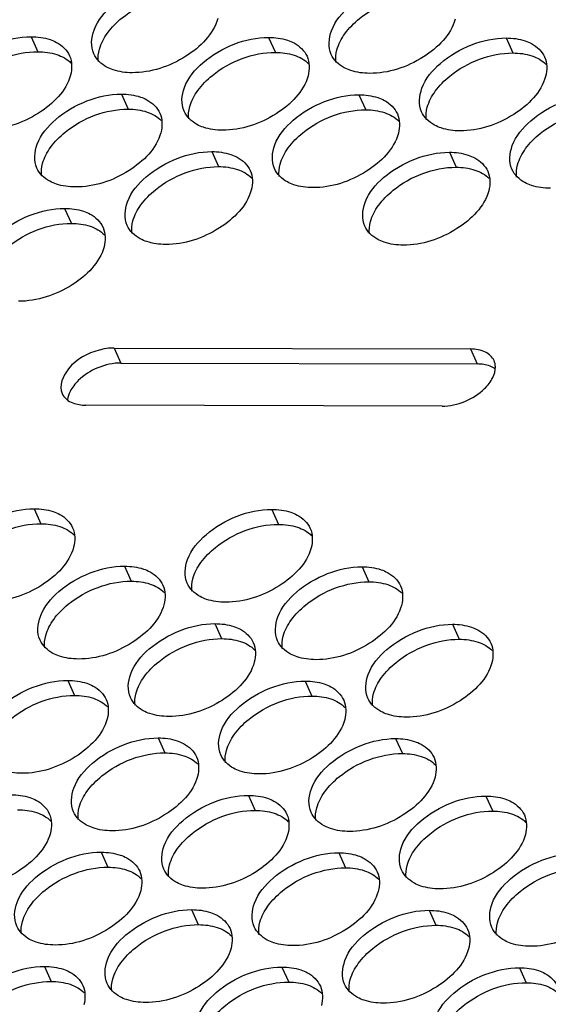
# Model space of a CAD drawing. Units: millimetres. Extents: x 0 to 420, y 0 to 297.
# Drawn here: x 157 to 159, y 26 to 31 of the extents above; entities that cross this region are included whole.
import ezdxf

# ---------------------------------------------------------------- set-up
doc = ezdxf.new("R2010")
doc.units = ezdxf.units.MM
doc.header["$LTSCALE"] = 23.1
doc.layers.add('P_745322_407_BOTTOM_BL167', color=7, linetype='CONTINUOUS')

# ---------------------------------------------------------------- blocks, each defined once
blk = doc.blocks.new('P_745322_407_BOTTOM_BL167', base_point=(148.5484, 37.1989))
at = {"layer": 'P_745322_407_BOTTOM_BL167', "color": 9, "linetype": 'CONTINUOUS'}
for p, q in [((156.877, 31.0564), (156.9093, 30.984)), ((158.0234, 31.0532), (158.0558, 30.9808)), ((159.1699, 31.0501), (159.2022, 30.9777)), ((157.3131, 30.7789), (157.3454, 30.7065)), ((158.4595, 30.7758), (158.4919, 30.7034)), ((157.7491, 30.5014), (157.7815, 30.429)), ((158.8956, 30.4983), (158.928, 30.4259)), ((157.0388, 30.2271), (157.0712, 30.1547)), ((157.2777, 29.553), (157.3101, 29.4806)), ((158.9974, 29.5483), (159.0298, 29.4759)), ((156.892, 28.7771), (156.9244, 28.7047)), ((158.0385, 28.7739), (158.0709, 28.7015)), ((157.3281, 28.4996), (157.3605, 28.4272)), ((158.4746, 28.4965), (158.5069, 28.424)), ((157.7642, 28.2221), (157.7966, 28.1497)), ((158.9107, 28.219), (158.943, 28.1466)), ((157.0539, 27.9478), (157.0862, 27.8754)), ((158.2003, 27.9447), (158.2327, 27.8723)), ((157.49, 27.6703), (157.5223, 27.5979)), ((158.6364, 27.6672), (158.6688, 27.5948)), ((157.926, 27.3929), (157.9584, 27.3205)), ((159.0725, 27.3897), (159.1049, 27.3173)), ((157.2157, 27.1185), (157.248, 27.0461)), ((158.3621, 27.1154), (158.3945, 27.043)), ((157.6518, 26.8411), (157.6841, 26.7687)), ((158.7982, 26.8379), (158.8306, 26.7655)), ((156.9414, 26.5667), (156.9738, 26.4943)), ((158.0879, 26.5636), (158.1202, 26.4912)), ((159.2343, 26.5604), (159.2667, 26.488))]:
    blk.add_line(p, q, dxfattribs=at)
at = {"layer": 'P_745322_407_BOTTOM_BL167', "color": 3, "linetype": 'CONTINUOUS'}
for p, q in [((157.2777, 29.553), (158.9974, 29.5483)), ((158.8603, 29.2724), (157.1406, 29.2771))]:
    blk.add_line(p, q, dxfattribs=at)
at = {"layer": 'P_745322_407_BOTTOM_BL167', "color": 7, "linetype": 'CONTINUOUS'}
blk.add_line((157.3101, 29.4806), (159.0298, 29.4759), dxfattribs=at)
at = {"layer": 'P_745322_407_BOTTOM_BL167', "color": 3, "linetype": 'CONTINUOUS'}
for points, knots in [([(157.1792, 30.974), (157.1636, 31.0088), (157.1727, 31.1071), (157.2715, 31.2209), (157.4152, 31.3058), (157.5307, 31.3309), (157.5873, 31.3307)], [0, 0, 0, 0, 0.187958, 0.433376, 0.720813, 1, 1, 1, 1]), ([(158.3256, 30.9709), (158.3101, 31.0057), (158.3191, 31.1039), (158.4179, 31.2178), (158.5616, 31.3026), (158.6771, 31.3277), (158.7338, 31.3276)], [0, 0, 0, 0, 0.187958, 0.433376, 0.720813, 1, 1, 1, 1]), ([(157.7775, 31.1447), (157.7567, 31.0679), (157.6228, 30.9368), (157.4549, 30.8821), (157.3645, 30.8824)], [0, 0, 0, 0, 0.468238, 1, 1, 1, 1]), ([(158.924, 31.1415), (158.9031, 31.0647), (158.7692, 30.9336), (158.6013, 30.879), (158.5109, 30.8792)], [0, 0, 0, 0, 0.468238, 1, 1, 1, 1]), ([(156.4688, 30.6997), (156.4533, 30.7345), (156.4623, 30.8327), (156.5611, 30.9466), (156.7048, 31.0314), (156.8203, 31.0565), (156.877, 31.0564)], [0, 0, 0, 0, 0.187958, 0.433376, 0.720813, 1, 1, 1, 1]), ([(157.6153, 30.6965), (157.5997, 30.7314), (157.6087, 30.8296), (157.7076, 30.9434), (157.8513, 31.0283), (157.9668, 31.0534), (158.0234, 31.0532)], [0, 0, 0, 0, 0.187958, 0.433376, 0.720813, 1, 1, 1, 1]), ([(158.7617, 30.6934), (158.7461, 30.7282), (158.7552, 30.8264), (158.854, 30.9403), (158.9977, 31.0251), (159.1132, 31.0502), (159.1699, 31.0501)], [0, 0, 0, 0, 0.187958, 0.433376, 0.720813, 1, 1, 1, 1]), ([(156.9683, 31.0426), (156.9791, 31.039), (157.0172, 31.0232), (157.0501, 30.992), (157.0623, 30.9647)], [0, 0, 0, 0, 0.27715, 1, 1, 1, 1]), ([(158.1147, 31.0394), (158.1256, 31.0358), (158.1637, 31.0201), (158.1965, 30.9889), (158.2087, 30.9616)], [0, 0, 0, 0, 0.27715, 1, 1, 1, 1]), ([(159.2612, 31.0363), (159.272, 31.0327), (159.3101, 31.0169), (159.343, 30.9857), (159.3552, 30.9584)], [0, 0, 0, 0, 0.27715, 1, 1, 1, 1]), ([(157.2732, 30.8962), (157.2623, 30.8998), (157.2242, 30.9155), (157.1914, 30.9467), (157.1792, 30.974)], [0, 0, 0, 0, 0.27715, 1, 1, 1, 1]), ([(158.4196, 30.893), (158.4088, 30.8966), (158.3707, 30.9124), (158.3378, 30.9436), (158.3256, 30.9709)], [0, 0, 0, 0, 0.27715, 1, 1, 1, 1]), ([(157.0672, 30.8704), (157.0463, 30.7935), (156.9124, 30.6624), (156.7445, 30.6078), (156.6541, 30.608)], [0, 0, 0, 0, 0.468238, 1, 1, 1, 1]), ([(158.2136, 30.8672), (158.1927, 30.7904), (158.0589, 30.6593), (157.891, 30.6046), (157.8006, 30.6049)], [0, 0, 0, 0, 0.468238, 1, 1, 1, 1]), ([(159.36, 30.8641), (159.3392, 30.7872), (159.2053, 30.6561), (159.0374, 30.6015), (158.947, 30.6017)], [0, 0, 0, 0, 0.468238, 1, 1, 1, 1]), ([(156.9049, 30.4222), (156.8893, 30.457), (156.8984, 30.5553), (156.9972, 30.6691), (157.1409, 30.754), (157.2564, 30.7791), (157.3131, 30.7789)], [0, 0, 0, 0, 0.187958, 0.433376, 0.720813, 1, 1, 1, 1]), ([(157.4044, 30.7651), (157.4152, 30.7615), (157.4533, 30.7457), (157.4862, 30.7145), (157.4984, 30.6873)], [0, 0, 0, 0, 0.27715, 1, 1, 1, 1]), ([(158.0513, 30.4191), (158.0358, 30.4539), (158.0448, 30.5521), (158.1437, 30.666), (158.2873, 30.7508), (158.4028, 30.7759), (158.4595, 30.7758)], [0, 0, 0, 0, 0.187958, 0.433376, 0.720813, 1, 1, 1, 1]), ([(158.5508, 30.762), (158.5617, 30.7583), (158.5998, 30.7426), (158.6326, 30.7114), (158.6448, 30.6841)], [0, 0, 0, 0, 0.27715, 1, 1, 1, 1]), ([(159.1978, 30.4159), (159.1822, 30.4508), (159.1913, 30.549), (159.2901, 30.6628), (159.4338, 30.7477), (159.5493, 30.7728), (159.6059, 30.7726)], [0, 0, 0, 0, 0.187958, 0.433376, 0.720813, 1, 1, 1, 1]), ([(157.7093, 30.6187), (157.6984, 30.6223), (157.6603, 30.6381), (157.6274, 30.6693), (157.6153, 30.6965)], [0, 0, 0, 0, 0.27715, 1, 1, 1, 1]), ([(158.8557, 30.6155), (158.8448, 30.6192), (158.8067, 30.6349), (158.7739, 30.6661), (158.7617, 30.6934)], [0, 0, 0, 0, 0.27715, 1, 1, 1, 1]), ([(157.5032, 30.5929), (157.4824, 30.5161), (157.3485, 30.385), (157.1806, 30.3303), (157.0902, 30.3306)], [0, 0, 0, 0, 0.468238, 1, 1, 1, 1]), ([(158.6497, 30.5897), (158.6288, 30.5129), (158.495, 30.3818), (158.3271, 30.3272), (158.2367, 30.3274)], [0, 0, 0, 0, 0.468238, 1, 1, 1, 1]), ([(157.341, 30.1447), (157.3254, 30.1796), (157.3345, 30.2778), (157.4333, 30.3916), (157.577, 30.4765), (157.6925, 30.5016), (157.7491, 30.5014)], [0, 0, 0, 0, 0.187958, 0.433376, 0.720813, 1, 1, 1, 1]), ([(157.8405, 30.4876), (157.8513, 30.484), (157.8894, 30.4683), (157.9223, 30.4371), (157.9345, 30.4098)], [0, 0, 0, 0, 0.27715, 1, 1, 1, 1]), ([(158.4874, 30.1416), (158.4719, 30.1764), (158.4809, 30.2746), (158.5798, 30.3885), (158.7234, 30.4733), (158.8389, 30.4984), (158.8956, 30.4983)], [0, 0, 0, 0, 0.187958, 0.433376, 0.720813, 1, 1, 1, 1]), ([(158.9869, 30.4845), (158.9978, 30.4809), (159.0359, 30.4651), (159.0687, 30.4339), (159.0809, 30.4066)], [0, 0, 0, 0, 0.27715, 1, 1, 1, 1]), ([(156.9989, 30.3444), (156.988, 30.348), (156.9499, 30.3638), (156.9171, 30.3949), (156.9049, 30.4222)], [0, 0, 0, 0, 0.27715, 1, 1, 1, 1]), ([(158.1454, 30.3412), (158.1345, 30.3448), (158.0964, 30.3606), (158.0635, 30.3918), (158.0513, 30.4191)], [0, 0, 0, 0, 0.27715, 1, 1, 1, 1]), ([(159.2918, 30.3381), (159.2809, 30.3417), (159.2428, 30.3575), (159.21, 30.3886), (159.1978, 30.4159)], [0, 0, 0, 0, 0.27715, 1, 1, 1, 1]), ([(157.9393, 30.3154), (157.9185, 30.2386), (157.7846, 30.1075), (157.6167, 30.0529), (157.5263, 30.0531)], [0, 0, 0, 0, 0.468238, 1, 1, 1, 1]), ([(159.0858, 30.3123), (159.0649, 30.2354), (158.931, 30.1043), (158.7632, 30.0497), (158.6727, 30.05)], [0, 0, 0, 0, 0.468238, 1, 1, 1, 1]), ([(156.6306, 29.8704), (156.6151, 29.9053), (156.6241, 30.0035), (156.723, 30.1173), (156.8666, 30.2022), (156.9821, 30.2273), (157.0388, 30.2271)], [0, 0, 0, 0, 0.187958, 0.433376, 0.720813, 1, 1, 1, 1]), ([(157.1301, 30.2133), (157.141, 30.2097), (157.1791, 30.1939), (157.2119, 30.1627), (157.2241, 30.1355)], [0, 0, 0, 0, 0.27715, 1, 1, 1, 1]), ([(157.435, 30.0669), (157.4241, 30.0705), (157.386, 30.0863), (157.3532, 30.1175), (157.341, 30.1447)], [0, 0, 0, 0, 0.27715, 1, 1, 1, 1]), ([(158.5814, 30.0637), (158.5706, 30.0674), (158.5325, 30.0831), (158.4996, 30.1143), (158.4874, 30.1416)], [0, 0, 0, 0, 0.27715, 1, 1, 1, 1]), ([(157.229, 30.0411), (157.2081, 29.9643), (157.0742, 29.8332), (156.9064, 29.7785), (156.8159, 29.7788)], [0, 0, 0, 0, 0.468238, 1, 1, 1, 1]), ([(157.205, 29.5427), (157.1495, 29.5274), (157.0584, 29.4831), (157.0099, 29.3708), (157.0266, 29.3334)], [0, 0, 0, 0, 0.584484, 1, 1, 1, 1]), ([(158.8603, 29.2724), (158.9343, 29.2722), (159.0348, 29.3141), (159.0954, 29.3902), (159.1052, 29.4099)], [0, 0, 0, 0, 0.770882, 1, 1, 1, 1]), ([(156.4839, 28.4204), (156.4683, 28.4552), (156.4774, 28.5534), (156.5762, 28.6673), (156.7199, 28.7521), (156.8354, 28.7772), (156.892, 28.7771)], [0, 0, 0, 0, 0.187958, 0.433376, 0.720813, 1, 1, 1, 1]), ([(157.6303, 28.4172), (157.6148, 28.4521), (157.6238, 28.5503), (157.7227, 28.6641), (157.8663, 28.749), (157.9818, 28.7741), (158.0385, 28.7739)], [0, 0, 0, 0, 0.187958, 0.433376, 0.720813, 1, 1, 1, 1]), ([(156.9834, 28.7633), (156.9942, 28.7597), (157.0323, 28.7439), (157.0652, 28.7127), (157.0774, 28.6854)], [0, 0, 0, 0, 0.27715, 1, 1, 1, 1]), ([(158.1298, 28.7601), (158.1407, 28.7565), (158.1788, 28.7407), (158.2116, 28.7096), (158.2238, 28.6823)], [0, 0, 0, 0, 0.27715, 1, 1, 1, 1]), ([(157.0822, 28.5911), (157.0614, 28.5142), (156.9275, 28.3831), (156.7596, 28.3285), (156.6692, 28.3287)], [0, 0, 0, 0, 0.468238, 1, 1, 1, 1]), ([(158.2287, 28.5879), (158.2078, 28.5111), (158.074, 28.38), (157.9061, 28.3253), (157.8156, 28.3256)], [0, 0, 0, 0, 0.468238, 1, 1, 1, 1]), ([(156.92, 28.1429), (156.9044, 28.1777), (156.9135, 28.276), (157.0123, 28.3898), (157.156, 28.4747), (157.2715, 28.4998), (157.3281, 28.4996)], [0, 0, 0, 0, 0.187958, 0.433376, 0.720813, 1, 1, 1, 1]), ([(157.4194, 28.4858), (157.4303, 28.4822), (157.4684, 28.4664), (157.5013, 28.4352), (157.5135, 28.408)], [0, 0, 0, 0, 0.27715, 1, 1, 1, 1]), ([(158.0664, 28.1398), (158.0509, 28.1746), (158.0599, 28.2728), (158.1588, 28.3867), (158.3024, 28.4715), (158.4179, 28.4966), (158.4746, 28.4965)], [0, 0, 0, 0, 0.187958, 0.433376, 0.720813, 1, 1, 1, 1]), ([(158.5659, 28.4827), (158.5768, 28.479), (158.6148, 28.4633), (158.6477, 28.4321), (158.6599, 28.4048)], [0, 0, 0, 0, 0.27715, 1, 1, 1, 1]), ([(157.7243, 28.3394), (157.7135, 28.343), (157.6754, 28.3588), (157.6425, 28.39), (157.6303, 28.4172)], [0, 0, 0, 0, 0.27715, 1, 1, 1, 1]), ([(157.5183, 28.3136), (157.4975, 28.2367), (157.3636, 28.1057), (157.1957, 28.051), (157.1053, 28.0513)], [0, 0, 0, 0, 0.468238, 1, 1, 1, 1]), ([(158.6648, 28.3104), (158.6439, 28.2336), (158.51, 28.1025), (158.3422, 28.0479), (158.2517, 28.0481)], [0, 0, 0, 0, 0.468238, 1, 1, 1, 1]), ([(157.3561, 27.8654), (157.3405, 27.9003), (157.3496, 27.9985), (157.4484, 28.1123), (157.5921, 28.1972), (157.7076, 28.2223), (157.7642, 28.2221)], [0, 0, 0, 0, 0.187958, 0.433376, 0.720813, 1, 1, 1, 1]), ([(157.8555, 28.2083), (157.8664, 28.2047), (157.9045, 28.1889), (157.9374, 28.1578), (157.9495, 28.1305)], [0, 0, 0, 0, 0.27715, 1, 1, 1, 1]), ([(158.5025, 27.8623), (158.487, 27.8971), (158.496, 27.9953), (158.5948, 28.1092), (158.7385, 28.194), (158.854, 28.2191), (158.9107, 28.219)], [0, 0, 0, 0, 0.187958, 0.433376, 0.720813, 1, 1, 1, 1]), ([(159.002, 28.2052), (159.0128, 28.2016), (159.0509, 28.1858), (159.0838, 28.1546), (159.096, 28.1273)], [0, 0, 0, 0, 0.27715, 1, 1, 1, 1]), ([(157.014, 28.0651), (157.0031, 28.0687), (156.965, 28.0844), (156.9322, 28.1156), (156.92, 28.1429)], [0, 0, 0, 0, 0.27715, 1, 1, 1, 1]), ([(158.1604, 28.0619), (158.1496, 28.0655), (158.1115, 28.0813), (158.0786, 28.1125), (158.0664, 28.1398)], [0, 0, 0, 0, 0.27715, 1, 1, 1, 1]), ([(157.9544, 28.0361), (157.9335, 27.9593), (157.7997, 27.8282), (157.6318, 27.7735), (157.5414, 27.7738)], [0, 0, 0, 0, 0.468238, 1, 1, 1, 1]), ([(159.1009, 28.033), (159.08, 27.9561), (158.9461, 27.825), (158.7782, 27.7704), (158.6878, 27.7706)], [0, 0, 0, 0, 0.468238, 1, 1, 1, 1]), ([(156.6457, 27.5911), (156.6301, 27.6259), (156.6392, 27.7242), (156.738, 27.838), (156.8817, 27.9229), (156.9972, 27.948), (157.0539, 27.9478)], [0, 0, 0, 0, 0.187958, 0.433376, 0.720813, 1, 1, 1, 1]), ([(157.1452, 27.934), (157.156, 27.9304), (157.1941, 27.9146), (157.227, 27.8834), (157.2392, 27.8562)], [0, 0, 0, 0, 0.27715, 1, 1, 1, 1]), ([(157.7922, 27.588), (157.7766, 27.6228), (157.7856, 27.721), (157.8845, 27.8349), (158.0282, 27.9197), (158.1437, 27.9448), (158.2003, 27.9447)], [0, 0, 0, 0, 0.187958, 0.433376, 0.720813, 1, 1, 1, 1]), ([(158.2916, 27.9309), (158.3025, 27.9272), (158.3406, 27.9115), (158.3734, 27.8803), (158.3856, 27.853)], [0, 0, 0, 0, 0.27715, 1, 1, 1, 1]), ([(157.4501, 27.7876), (157.4392, 27.7912), (157.4011, 27.807), (157.3682, 27.8382), (157.3561, 27.8654)], [0, 0, 0, 0, 0.27715, 1, 1, 1, 1]), ([(158.5965, 27.7844), (158.5857, 27.7881), (158.5476, 27.8038), (158.5147, 27.835), (158.5025, 27.8623)], [0, 0, 0, 0, 0.27715, 1, 1, 1, 1]), ([(157.244, 27.7618), (157.2232, 27.685), (157.0893, 27.5539), (156.9214, 27.4992), (156.831, 27.4995)], [0, 0, 0, 0, 0.468238, 1, 1, 1, 1]), ([(158.3905, 27.7586), (158.3696, 27.6818), (158.2358, 27.5507), (158.0679, 27.4961), (157.9775, 27.4963)], [0, 0, 0, 0, 0.468238, 1, 1, 1, 1]), ([(157.0818, 27.3136), (157.0662, 27.3485), (157.0753, 27.4467), (157.1741, 27.5605), (157.3178, 27.6454), (157.4333, 27.6705), (157.49, 27.6703)], [0, 0, 0, 0, 0.187958, 0.433376, 0.720813, 1, 1, 1, 1]), ([(157.5813, 27.6565), (157.5921, 27.6529), (157.6302, 27.6372), (157.6631, 27.606), (157.6753, 27.5787)], [0, 0, 0, 0, 0.27715, 1, 1, 1, 1]), ([(158.2282, 27.3105), (158.2127, 27.3453), (158.2217, 27.4435), (158.3206, 27.5574), (158.4642, 27.6422), (158.5797, 27.6673), (158.6364, 27.6672)], [0, 0, 0, 0, 0.187958, 0.433376, 0.720813, 1, 1, 1, 1]), ([(158.7277, 27.6534), (158.7386, 27.6498), (158.7767, 27.634), (158.8095, 27.6028), (158.8217, 27.5755)], [0, 0, 0, 0, 0.27715, 1, 1, 1, 1]), ([(157.8862, 27.5101), (157.8753, 27.5137), (157.8372, 27.5295), (157.8043, 27.5607), (157.7922, 27.588)], [0, 0, 0, 0, 0.27715, 1, 1, 1, 1]), ([(157.6801, 27.4843), (157.6593, 27.4075), (157.5254, 27.2764), (157.3575, 27.2217), (157.2671, 27.222)], [0, 0, 0, 0, 0.468238, 1, 1, 1, 1]), ([(158.8266, 27.4812), (158.8057, 27.4043), (158.6719, 27.2732), (158.504, 27.2186), (158.4136, 27.2188)], [0, 0, 0, 0, 0.468238, 1, 1, 1, 1]), ([(157.5179, 27.0362), (157.5023, 27.071), (157.5114, 27.1692), (157.6102, 27.2831), (157.7539, 27.3679), (157.8694, 27.393), (157.926, 27.3929)], [0, 0, 0, 0, 0.187958, 0.433376, 0.720813, 1, 1, 1, 1]), ([(158.6643, 27.033), (158.6488, 27.0679), (158.6578, 27.1661), (158.7567, 27.2799), (158.9003, 27.3648), (159.0158, 27.3899), (159.0725, 27.3897)], [0, 0, 0, 0, 0.187958, 0.433376, 0.720813, 1, 1, 1, 1]), ([(156.8709, 27.3822), (156.8818, 27.3786), (156.9199, 27.3628), (156.9527, 27.3316), (156.9649, 27.3044)], [0, 0, 0, 0, 0.27715, 1, 1, 1, 1]), ([(158.0173, 27.3791), (158.0282, 27.3754), (158.0663, 27.3597), (158.0992, 27.3285), (158.1114, 27.3012)], [0, 0, 0, 0, 0.27715, 1, 1, 1, 1]), ([(159.1638, 27.3759), (159.1747, 27.3723), (159.2128, 27.3565), (159.2456, 27.3253), (159.2578, 27.2981)], [0, 0, 0, 0, 0.27715, 1, 1, 1, 1]), ([(157.1758, 27.2358), (157.1649, 27.2394), (157.1268, 27.2552), (157.094, 27.2864), (157.0818, 27.3136)], [0, 0, 0, 0, 0.27715, 1, 1, 1, 1]), ([(158.3222, 27.2326), (158.3114, 27.2363), (158.2733, 27.252), (158.2404, 27.2832), (158.2282, 27.3105)], [0, 0, 0, 0, 0.27715, 1, 1, 1, 1]), ([(156.9698, 27.21), (156.9489, 27.1332), (156.8151, 27.0021), (156.6472, 26.9474), (156.5568, 26.9477)], [0, 0, 0, 0, 0.468238, 1, 1, 1, 1]), ([(158.1162, 27.2068), (158.0954, 27.13), (157.9615, 26.9989), (157.7936, 26.9443), (157.7032, 26.9445)], [0, 0, 0, 0, 0.468238, 1, 1, 1, 1]), ([(159.2627, 27.2037), (159.2418, 27.1269), (159.1079, 26.9958), (158.9401, 26.9411), (158.8496, 26.9414)], [0, 0, 0, 0, 0.468238, 1, 1, 1, 1]), ([(156.8075, 26.7618), (156.792, 26.7967), (156.801, 26.8949), (156.8999, 27.0087), (157.0435, 27.0936), (157.159, 27.1187), (157.2157, 27.1185)], [0, 0, 0, 0, 0.187958, 0.433376, 0.720813, 1, 1, 1, 1]), ([(157.307, 27.1047), (157.3179, 27.1011), (157.3559, 27.0854), (157.3888, 27.0542), (157.401, 27.0269)], [0, 0, 0, 0, 0.27715, 1, 1, 1, 1]), ([(157.954, 26.7587), (157.9384, 26.7935), (157.9475, 26.8917), (158.0463, 27.0056), (158.19, 27.0904), (158.3055, 27.1155), (158.3621, 27.1154)], [0, 0, 0, 0, 0.187958, 0.433376, 0.720813, 1, 1, 1, 1]), ([(158.4534, 27.1016), (158.4643, 27.098), (158.5024, 27.0822), (158.5353, 27.051), (158.5474, 27.0237)], [0, 0, 0, 0, 0.27715, 1, 1, 1, 1]), ([(159.1004, 26.7556), (159.0849, 26.7904), (159.0939, 26.8886), (159.1927, 27.0025), (159.3364, 27.0873), (159.4519, 27.1124), (159.5086, 27.1122)], [0, 0, 0, 0, 0.187958, 0.433376, 0.720813, 1, 1, 1, 1]), ([(157.6119, 26.9583), (157.601, 26.9619), (157.5629, 26.9777), (157.5301, 27.0089), (157.5179, 27.0362)], [0, 0, 0, 0, 0.27715, 1, 1, 1, 1]), ([(158.7583, 26.9552), (158.7475, 26.9588), (158.7094, 26.9746), (158.6765, 27.0057), (158.6643, 27.033)], [0, 0, 0, 0, 0.27715, 1, 1, 1, 1]), ([(157.4059, 26.9325), (157.385, 26.8557), (157.2511, 26.7246), (157.0833, 26.67), (156.9928, 26.6702)], [0, 0, 0, 0, 0.468238, 1, 1, 1, 1]), ([(158.5523, 26.9294), (158.5315, 26.8525), (158.3976, 26.7214), (158.2297, 26.6668), (158.1393, 26.6671)], [0, 0, 0, 0, 0.468238, 1, 1, 1, 1]), ([(159.6988, 26.9262), (159.6779, 26.8494), (159.544, 26.7183), (159.3761, 26.6637), (159.2857, 26.6639)], [0, 0, 0, 0, 0.468238, 1, 1, 1, 1]), ([(157.2436, 26.4844), (157.2281, 26.5192), (157.2371, 26.6174), (157.3359, 26.7313), (157.4796, 26.8161), (157.5951, 26.8412), (157.6518, 26.8411)], [0, 0, 0, 0, 0.187958, 0.433376, 0.720813, 1, 1, 1, 1]), ([(157.7431, 26.8273), (157.7539, 26.8236), (157.792, 26.8079), (157.8249, 26.7767), (157.8371, 26.7494)], [0, 0, 0, 0, 0.27715, 1, 1, 1, 1]), ([(158.3901, 26.4812), (158.3745, 26.5161), (158.3835, 26.6143), (158.4824, 26.7281), (158.6261, 26.813), (158.7416, 26.8381), (158.7982, 26.8379)], [0, 0, 0, 0, 0.187958, 0.433376, 0.720813, 1, 1, 1, 1]), ([(158.8895, 26.8241), (158.9004, 26.8205), (158.9385, 26.8047), (158.9713, 26.7735), (158.9835, 26.7463)], [0, 0, 0, 0, 0.27715, 1, 1, 1, 1]), ([(156.9015, 26.684), (156.8907, 26.6876), (156.8526, 26.7034), (156.8197, 26.7346), (156.8075, 26.7618)], [0, 0, 0, 0, 0.27715, 1, 1, 1, 1]), ([(158.048, 26.6808), (158.0371, 26.6845), (157.999, 26.7002), (157.9662, 26.7314), (157.954, 26.7587)], [0, 0, 0, 0, 0.27715, 1, 1, 1, 1]), ([(159.1944, 26.6777), (159.1836, 26.6813), (159.1455, 26.6971), (159.1126, 26.7283), (159.1004, 26.7556)], [0, 0, 0, 0, 0.27715, 1, 1, 1, 1]), ([(157.842, 26.655), (157.8211, 26.5782), (157.6872, 26.4471), (157.5193, 26.3925), (157.4289, 26.3927)], [0, 0, 0, 0, 0.468238, 1, 1, 1, 1]), ([(158.9884, 26.6519), (158.9675, 26.5751), (158.8337, 26.444), (158.6658, 26.3893), (158.5754, 26.3896)], [0, 0, 0, 0, 0.468238, 1, 1, 1, 1]), ([(156.5333, 26.21), (156.5177, 26.2449), (156.5267, 26.3431), (156.6256, 26.457), (156.7693, 26.5418), (156.8848, 26.5669), (156.9414, 26.5667)], [0, 0, 0, 0, 0.187958, 0.433376, 0.720813, 1, 1, 1, 1]), ([(157.0327, 26.553), (157.0436, 26.5493), (157.0817, 26.5336), (157.1145, 26.5024), (157.1267, 26.4751)], [0, 0, 0, 0, 0.27715, 1, 1, 1, 1]), ([(157.6797, 26.2069), (157.6641, 26.2417), (157.6732, 26.3399), (157.772, 26.4538), (157.9157, 26.5387), (158.0312, 26.5637), (158.0879, 26.5636)], [0, 0, 0, 0, 0.187958, 0.433376, 0.720813, 1, 1, 1, 1]), ([(158.1792, 26.5498), (158.19, 26.5462), (158.2281, 26.5304), (158.261, 26.4992), (158.2732, 26.4719)], [0, 0, 0, 0, 0.27715, 1, 1, 1, 1]), ([(158.8261, 26.2038), (158.8106, 26.2386), (158.8196, 26.3368), (158.9185, 26.4507), (159.0621, 26.5355), (159.1776, 26.5606), (159.2343, 26.5604)], [0, 0, 0, 0, 0.187958, 0.433376, 0.720813, 1, 1, 1, 1]), ([(159.3256, 26.5467), (159.3365, 26.543), (159.3746, 26.5273), (159.4074, 26.4961), (159.4196, 26.4688)], [0, 0, 0, 0, 0.27715, 1, 1, 1, 1]), ([(157.3376, 26.4065), (157.3268, 26.4101), (157.2887, 26.4259), (157.2558, 26.4571), (157.2436, 26.4844)], [0, 0, 0, 0, 0.27715, 1, 1, 1, 1]), ([(158.4841, 26.4034), (158.4732, 26.407), (158.4351, 26.4228), (158.4022, 26.4539), (158.3901, 26.4812)], [0, 0, 0, 0, 0.27715, 1, 1, 1, 1])]:
    blk.add_open_spline(points, degree=3, knots=knots, dxfattribs=at)
at = {"layer": 'P_745322_407_BOTTOM_BL167', "color": 7, "linetype": 'CONTINUOUS'}
for points in [[(157.2454, 31.0738), (157.2652, 31.1012), (157.3657, 31.2022), (157.5118, 31.2586), (157.6197, 31.2583)], [(158.3918, 31.0707), (158.4116, 31.0981), (158.5122, 31.1991), (158.6582, 31.2554), (158.7661, 31.2552)], [(156.535, 30.7995), (156.5548, 30.8269), (156.6554, 30.9279), (156.8014, 30.9843), (156.9093, 30.984)], [(157.6814, 30.7964), (157.7013, 30.8238), (157.8018, 30.9247), (157.9479, 30.9811), (158.0558, 30.9808)], [(158.8279, 30.7932), (158.8477, 30.8206), (158.9483, 30.9216), (159.0943, 30.978), (159.2022, 30.9777)], [(156.9711, 30.522), (156.9909, 30.5494), (157.0915, 30.6504), (157.2375, 30.7068), (157.3454, 30.7065)], [(158.1175, 30.5189), (158.1374, 30.5463), (158.2379, 30.6473), (158.384, 30.7037), (158.4919, 30.7034)], [(159.264, 30.5157), (159.2838, 30.5432), (159.3844, 30.6441), (159.5304, 30.7005), (159.6383, 30.7002)], [(157.4072, 30.2446), (157.427, 30.272), (157.5276, 30.3729), (157.6736, 30.4293), (157.7815, 30.429)], [(158.5536, 30.2414), (158.5734, 30.2688), (158.674, 30.3698), (158.8201, 30.4262), (158.928, 30.4259)], [(156.6968, 29.9702), (156.7166, 29.9976), (156.8172, 30.0986), (156.9633, 30.155), (157.0712, 30.1547)], [(156.5501, 28.5202), (156.5699, 28.5476), (156.6705, 28.6486), (156.8165, 28.705), (156.9244, 28.7047)], [(157.6965, 28.5171), (157.7163, 28.5445), (157.8169, 28.6454), (157.963, 28.7018), (158.0709, 28.7015)], [(156.9862, 28.2427), (157.006, 28.2701), (157.1066, 28.3711), (157.2526, 28.4275), (157.3605, 28.4272)], [(158.1326, 28.2396), (158.1524, 28.267), (158.253, 28.368), (158.399, 28.4243), (158.5069, 28.424)], [(157.4223, 27.9653), (157.4421, 27.9927), (157.5426, 28.0936), (157.6887, 28.15), (157.7966, 28.1497)], [(158.5687, 27.9621), (158.5885, 27.9895), (158.6891, 28.0905), (158.8351, 28.1469), (158.943, 28.1466)], [(156.7119, 27.6909), (156.7317, 27.7183), (156.8323, 27.8193), (156.9783, 27.8757), (157.0862, 27.8754)], [(157.8583, 27.6878), (157.8782, 27.7152), (157.9787, 27.8162), (158.1248, 27.8725), (158.2327, 27.8723)], [(157.148, 27.4135), (157.1678, 27.4409), (157.2684, 27.5418), (157.4144, 27.5982), (157.5223, 27.5979)], [(158.2944, 27.4103), (158.3142, 27.4377), (158.4148, 27.5387), (158.5609, 27.5951), (158.6688, 27.5948)], [(157.5841, 27.136), (157.6039, 27.1634), (157.7045, 27.2644), (157.8505, 27.3208), (157.9584, 27.3205)], [(158.7305, 27.1328), (158.7503, 27.1603), (158.8509, 27.2612), (158.997, 27.3176), (159.1049, 27.3173)], [(156.8737, 26.8617), (156.8935, 26.8891), (156.9941, 26.99), (157.1401, 27.0464), (157.248, 27.0461)], [(158.0202, 26.8585), (158.04, 26.8859), (158.1405, 26.9869), (158.2866, 27.0433), (158.3945, 27.043)], [(159.1666, 26.8554), (159.1864, 26.8828), (159.287, 26.9837), (159.433, 27.0401), (159.5409, 27.0398)], [(157.3098, 26.5842), (157.3296, 26.6116), (157.4302, 26.7126), (157.5762, 26.769), (157.6841, 26.7687)], [(158.4562, 26.581), (158.4761, 26.6085), (158.5766, 26.7094), (158.7227, 26.7658), (158.8306, 26.7655)], [(156.5994, 26.3099), (156.6193, 26.3373), (156.7198, 26.4382), (156.8659, 26.4946), (156.9738, 26.4943)], [(157.7459, 26.3067), (157.7657, 26.3341), (157.8663, 26.4351), (158.0123, 26.4915), (158.1202, 26.4912)], [(158.8923, 26.3036), (158.9122, 26.331), (159.0127, 26.432), (159.1588, 26.4883), (159.2667, 26.488)]]:
    blk.add_open_spline(points, degree=3, knots=[0, 0, 0, 0, 0.238653, 1, 1, 1, 1], dxfattribs=at)
at = {"layer": 'P_745322_407_BOTTOM_BL167', "color": 3, "linetype": 'CONTINUOUS'}
for points in [[(156.877, 31.0564), (156.9078, 31.0563), (156.9391, 31.0523), (156.9683, 31.0426)], [(158.0234, 31.0532), (158.0542, 31.0531), (158.0855, 31.0492), (158.1147, 31.0394)], [(159.1699, 31.0501), (159.2006, 31.05), (159.232, 31.0461), (159.2612, 31.0363)], [(157.0623, 30.9647), (157.0751, 30.936), (157.0754, 30.9008), (157.0672, 30.8704)], [(158.2087, 30.9616), (158.2216, 30.9328), (158.2219, 30.8976), (158.2136, 30.8672)], [(159.3552, 30.9584), (159.368, 30.9297), (159.3683, 30.8945), (159.36, 30.8641)], [(157.3645, 30.8824), (157.3337, 30.8825), (157.3024, 30.8864), (157.2732, 30.8962)], [(158.5109, 30.8792), (158.4801, 30.8793), (158.4488, 30.8833), (158.4196, 30.893)], [(157.3131, 30.7789), (157.3438, 30.7788), (157.3752, 30.7749), (157.4044, 30.7651)], [(158.4595, 30.7758), (158.4903, 30.7757), (158.5216, 30.7717), (158.5508, 30.762)], [(157.4984, 30.6873), (157.5112, 30.6585), (157.5115, 30.6233), (157.5032, 30.5929)], [(158.6448, 30.6841), (158.6577, 30.6554), (158.6579, 30.6201), (158.6497, 30.5897)], [(157.8006, 30.6049), (157.7698, 30.605), (157.7385, 30.6089), (157.7093, 30.6187)], [(158.947, 30.6017), (158.9162, 30.6018), (158.8849, 30.6058), (158.8557, 30.6155)], [(157.7491, 30.5014), (157.7799, 30.5014), (157.8113, 30.4974), (157.8405, 30.4876)], [(158.8956, 30.4983), (158.9264, 30.4982), (158.9577, 30.4943), (158.9869, 30.4845)], [(157.9345, 30.4098), (157.9473, 30.381), (157.9476, 30.3458), (157.9393, 30.3154)], [(159.0809, 30.4066), (159.0938, 30.3779), (159.094, 30.3427), (159.0858, 30.3123)], [(157.0902, 30.3306), (157.0594, 30.3307), (157.0281, 30.3346), (156.9989, 30.3444)], [(158.2367, 30.3274), (158.2059, 30.3275), (158.1745, 30.3315), (158.1454, 30.3412)], [(159.3831, 30.3243), (159.3523, 30.3244), (159.321, 30.3283), (159.2918, 30.3381)], [(157.0388, 30.2271), (157.0696, 30.227), (157.1009, 30.2231), (157.1301, 30.2133)], [(157.2241, 30.1355), (157.2369, 30.1067), (157.2372, 30.0715), (157.229, 30.0411)], [(157.5263, 30.0531), (157.4955, 30.0532), (157.4642, 30.0571), (157.435, 30.0669)], [(158.6727, 30.05), (158.642, 30.05), (158.6106, 30.054), (158.5814, 30.0637)], [(157.2777, 29.553), (157.2533, 29.5531), (157.2286, 29.5492), (157.205, 29.5427)], [(159.0708, 29.5327), (159.0485, 29.544), (159.0224, 29.5482), (158.9974, 29.5483)], [(159.1114, 29.492), (159.1036, 29.5095), (159.0878, 29.524), (159.0708, 29.5327)], [(159.118, 29.4627), (159.1177, 29.4727), (159.1155, 29.4829), (159.1114, 29.492)], [(159.1052, 29.4099), (159.1133, 29.4261), (159.1186, 29.4446), (159.118, 29.4627)], [(157.0266, 29.3334), (157.036, 29.3124), (157.0569, 29.2961), (157.0783, 29.2878)], [(157.0783, 29.2878), (157.098, 29.2802), (157.1195, 29.2772), (157.1406, 29.2771)], [(156.892, 28.7771), (156.9228, 28.777), (156.9542, 28.773), (156.9834, 28.7633)], [(158.0385, 28.7739), (158.0693, 28.7738), (158.1006, 28.7699), (158.1298, 28.7601)], [(157.0774, 28.6854), (157.0902, 28.6567), (157.0905, 28.6215), (157.0822, 28.5911)], [(158.2238, 28.6823), (158.2367, 28.6535), (158.2369, 28.6183), (158.2287, 28.5879)], [(157.3281, 28.4996), (157.3589, 28.4995), (157.3903, 28.4956), (157.4194, 28.4858)], [(158.4746, 28.4965), (158.5054, 28.4964), (158.5367, 28.4924), (158.5659, 28.4827)], [(157.5135, 28.408), (157.5263, 28.3792), (157.5266, 28.344), (157.5183, 28.3136)], [(158.6599, 28.4048), (158.6727, 28.376), (158.673, 28.3408), (158.6648, 28.3104)], [(157.8156, 28.3256), (157.7849, 28.3257), (157.7535, 28.3296), (157.7243, 28.3394)], [(157.7642, 28.2221), (157.795, 28.222), (157.8263, 28.2181), (157.8555, 28.2083)], [(158.9107, 28.219), (158.9415, 28.2189), (158.9728, 28.215), (159.002, 28.2052)], [(157.9495, 28.1305), (157.9624, 28.1017), (157.9627, 28.0665), (157.9544, 28.0361)], [(159.096, 28.1273), (159.1088, 28.0986), (159.1091, 28.0634), (159.1009, 28.033)], [(157.1053, 28.0513), (157.0745, 28.0513), (157.0432, 28.0553), (157.014, 28.0651)], [(158.2517, 28.0481), (158.221, 28.0482), (158.1896, 28.0521), (158.1604, 28.0619)], [(157.0539, 27.9478), (157.0846, 27.9477), (157.116, 27.9438), (157.1452, 27.934)], [(158.2003, 27.9447), (158.2311, 27.9446), (158.2624, 27.9406), (158.2916, 27.9309)], [(157.2392, 27.8562), (157.252, 27.8274), (157.2523, 27.7922), (157.244, 27.7618)], [(158.3856, 27.853), (158.3985, 27.8243), (158.3987, 27.789), (158.3905, 27.7586)], [(157.5414, 27.7738), (157.5106, 27.7739), (157.4793, 27.7778), (157.4501, 27.7876)], [(158.6878, 27.7706), (158.657, 27.7707), (158.6257, 27.7747), (158.5965, 27.7844)], [(157.49, 27.6703), (157.5207, 27.6702), (157.5521, 27.6663), (157.5813, 27.6565)], [(158.6364, 27.6672), (158.6672, 27.6671), (158.6985, 27.6632), (158.7277, 27.6534)], [(157.6753, 27.5787), (157.6881, 27.5499), (157.6884, 27.5147), (157.6801, 27.4843)], [(158.8217, 27.5755), (158.8346, 27.5468), (158.8348, 27.5116), (158.8266, 27.4812)], [(156.831, 27.4995), (156.8002, 27.4996), (156.7689, 27.5035), (156.7397, 27.5133)], [(157.9775, 27.4963), (157.9467, 27.4964), (157.9154, 27.5004), (157.8862, 27.5101)], [(156.7796, 27.396), (156.8104, 27.3959), (156.8417, 27.392), (156.8709, 27.3822)], [(157.926, 27.3929), (157.9568, 27.3928), (157.9882, 27.3888), (158.0173, 27.3791)], [(159.0725, 27.3897), (159.1033, 27.3896), (159.1346, 27.3857), (159.1638, 27.3759)], [(156.9649, 27.3044), (156.9778, 27.2756), (156.978, 27.2404), (156.9698, 27.21)], [(158.1114, 27.3012), (158.1242, 27.2725), (158.1245, 27.2372), (158.1162, 27.2068)], [(159.2578, 27.2981), (159.2706, 27.2693), (159.2709, 27.2341), (159.2627, 27.2037)], [(157.2671, 27.222), (157.2363, 27.2221), (157.205, 27.226), (157.1758, 27.2358)], [(158.4136, 27.2188), (158.3828, 27.2189), (158.3514, 27.2229), (158.3222, 27.2326)], [(157.2157, 27.1185), (157.2465, 27.1185), (157.2778, 27.1145), (157.307, 27.1047)], [(158.3621, 27.1154), (158.3929, 27.1153), (158.4242, 27.1114), (158.4534, 27.1016)], [(157.401, 27.0269), (157.4138, 26.9981), (157.4141, 26.9629), (157.4059, 26.9325)], [(158.5474, 27.0237), (158.5603, 26.995), (158.5606, 26.9598), (158.5523, 26.9294)], [(157.7032, 26.9445), (157.6724, 26.9446), (157.6411, 26.9486), (157.6119, 26.9583)], [(158.8496, 26.9414), (158.8189, 26.9415), (158.7875, 26.9454), (158.7583, 26.9552)], [(157.6518, 26.8411), (157.6826, 26.841), (157.7139, 26.837), (157.7431, 26.8273)], [(158.7982, 26.8379), (158.829, 26.8378), (158.8603, 26.8339), (158.8895, 26.8241)], [(157.8371, 26.7494), (157.8499, 26.7207), (157.8502, 26.6854), (157.842, 26.655)], [(158.9835, 26.7463), (158.9964, 26.7175), (158.9967, 26.6823), (158.9884, 26.6519)], [(156.9928, 26.6702), (156.9621, 26.6703), (156.9307, 26.6742), (156.9015, 26.684)], [(158.1393, 26.6671), (158.1085, 26.6671), (158.0772, 26.6711), (158.048, 26.6808)], [(159.2857, 26.6639), (159.2549, 26.664), (159.2236, 26.6679), (159.1944, 26.6777)], [(156.9414, 26.5667), (156.9722, 26.5667), (157.0035, 26.5627), (157.0327, 26.553)], [(158.0879, 26.5636), (158.1186, 26.5635), (158.15, 26.5596), (158.1792, 26.5498)], [(159.2343, 26.5604), (159.2651, 26.5604), (159.2964, 26.5564), (159.3256, 26.5467)], [(157.1267, 26.4751), (157.1396, 26.4463), (157.1398, 26.4111), (157.1316, 26.3807)], [(158.2732, 26.4719), (158.286, 26.4432), (158.2863, 26.408), (158.278, 26.3776)], [(157.4289, 26.3927), (157.3981, 26.3928), (157.3668, 26.3968), (157.3376, 26.4065)], [(158.5754, 26.3896), (158.5446, 26.3897), (158.5133, 26.3936), (158.4841, 26.4034)]]:
    blk.add_open_spline(points, degree=3, dxfattribs=at)
at = {"layer": 'P_745322_407_BOTTOM_BL167', "color": 7, "linetype": 'CONTINUOUS'}
for points in [[(157.2067, 30.996), (157.2143, 31.0239), (157.2284, 31.0503), (157.2454, 31.0738)], [(158.3531, 30.9928), (158.3607, 31.0208), (158.3748, 31.0472), (158.3918, 31.0707)], [(156.9093, 30.984), (156.9401, 30.9839), (156.9714, 30.9799), (157.0006, 30.9702)], [(157.0006, 30.9702), (157.026, 30.9617), (157.0507, 30.9482), (157.0694, 30.9291)], [(157.2018, 30.9365), (157.1993, 30.9563), (157.2015, 30.9768), (157.2067, 30.996)], [(158.0558, 30.9808), (158.0866, 30.9807), (158.1179, 30.9768), (158.1471, 30.967)], [(158.1471, 30.967), (158.1724, 30.9586), (158.1971, 30.945), (158.2159, 30.926)], [(158.3483, 30.9334), (158.3458, 30.9531), (158.3479, 30.9736), (158.3531, 30.9928)], [(159.2022, 30.9777), (159.233, 30.9776), (159.2643, 30.9736), (159.2935, 30.9639)], [(159.2935, 30.9639), (159.3189, 30.9554), (159.3436, 30.9419), (159.3623, 30.9228)], [(157.6428, 30.7185), (157.6503, 30.7465), (157.6645, 30.7729), (157.6814, 30.7964)], [(158.7892, 30.7154), (158.7968, 30.7433), (158.8109, 30.7697), (158.8279, 30.7932)], [(157.6379, 30.6591), (157.6354, 30.6788), (157.6375, 30.6993), (157.6428, 30.7185)], [(158.7844, 30.6559), (158.7819, 30.6756), (158.784, 30.6962), (158.7892, 30.7154)], [(157.3454, 30.7065), (157.3762, 30.7064), (157.4075, 30.7025), (157.4367, 30.6927)], [(157.4367, 30.6927), (157.4621, 30.6843), (157.4868, 30.6707), (157.5055, 30.6516)], [(158.4919, 30.7034), (158.5226, 30.7033), (158.554, 30.6993), (158.5832, 30.6896)], [(158.5832, 30.6896), (158.6085, 30.6811), (158.6332, 30.6675), (158.6519, 30.6485)], [(156.9324, 30.4442), (156.94, 30.4722), (156.9541, 30.4985), (156.9711, 30.522)], [(158.0788, 30.441), (158.0864, 30.469), (158.1006, 30.4954), (158.1175, 30.5189)], [(159.2253, 30.4379), (159.2329, 30.4659), (159.247, 30.4923), (159.264, 30.5157)], [(156.9276, 30.3847), (156.9251, 30.4045), (156.9272, 30.425), (156.9324, 30.4442)], [(157.7815, 30.429), (157.8123, 30.4289), (157.8436, 30.425), (157.8728, 30.4152)], [(158.074, 30.3816), (158.0715, 30.4013), (158.0736, 30.4218), (158.0788, 30.441)], [(159.2205, 30.3784), (159.218, 30.3982), (159.2201, 30.4187), (159.2253, 30.4379)], [(157.8728, 30.4152), (157.8981, 30.4068), (157.9229, 30.3932), (157.9416, 30.3742)], [(158.928, 30.4259), (158.9587, 30.4258), (158.9901, 30.4219), (159.0193, 30.4121)], [(159.0193, 30.4121), (159.0446, 30.4036), (159.0693, 30.3901), (159.088, 30.371)], [(157.3685, 30.1667), (157.3761, 30.1947), (157.3902, 30.2211), (157.4072, 30.2446)], [(158.5149, 30.1636), (158.5225, 30.1915), (158.5366, 30.2179), (158.5536, 30.2414)], [(157.0712, 30.1547), (157.1019, 30.1546), (157.1333, 30.1507), (157.1625, 30.1409)], [(157.3636, 30.1073), (157.3612, 30.127), (157.3633, 30.1475), (157.3685, 30.1667)], [(158.5101, 30.1041), (158.5076, 30.1238), (158.5097, 30.1444), (158.5149, 30.1636)], [(157.1625, 30.1409), (157.1878, 30.1325), (157.2125, 30.1189), (157.2312, 30.0998)], [(157.3101, 29.4806), (157.2361, 29.4808), (157.1579, 29.4475), (157.1048, 29.3959)], [(159.0921, 29.4652), (159.0724, 29.4729), (159.0508, 29.4759), (159.0298, 29.4759)], [(159.1177, 29.4513), (159.1099, 29.4571), (159.1011, 29.4617), (159.0921, 29.4652)], [(157.1048, 29.3959), (157.0891, 29.3806), (157.075, 29.3629), (157.0652, 29.3432)], [(157.0652, 29.3432), (157.059, 29.3307), (157.0544, 29.3172), (157.0529, 29.3033)], [(156.9244, 28.7047), (156.9552, 28.7046), (156.9865, 28.7006), (157.0157, 28.6909)], [(157.0157, 28.6909), (157.041, 28.6824), (157.0658, 28.6689), (157.0845, 28.6498)], [(158.0709, 28.7015), (158.1016, 28.7014), (158.133, 28.6975), (158.1622, 28.6877)], [(158.1622, 28.6877), (158.1875, 28.6793), (158.2122, 28.6657), (158.2309, 28.6467)], [(157.6578, 28.4392), (157.6654, 28.4672), (157.6796, 28.4936), (157.6965, 28.5171)], [(157.653, 28.3797), (157.6505, 28.3995), (157.6526, 28.42), (157.6578, 28.4392)], [(157.3605, 28.4272), (157.3913, 28.4271), (157.4226, 28.4232), (157.4518, 28.4134)], [(157.4518, 28.4134), (157.4771, 28.4049), (157.5019, 28.3914), (157.5206, 28.3723)], [(158.5069, 28.424), (158.5377, 28.424), (158.5691, 28.42), (158.5983, 28.4103)], [(158.5983, 28.4103), (158.6236, 28.4018), (158.6483, 28.3882), (158.667, 28.3692)], [(156.9475, 28.1649), (156.9551, 28.1928), (156.9692, 28.2192), (156.9862, 28.2427)], [(158.0939, 28.1617), (158.1015, 28.1897), (158.1156, 28.2161), (158.1326, 28.2396)], [(156.9426, 28.1054), (156.9402, 28.1251), (156.9423, 28.1457), (156.9475, 28.1649)], [(157.7966, 28.1497), (157.8274, 28.1496), (157.8587, 28.1457), (157.8879, 28.1359)], [(158.0891, 28.1023), (158.0866, 28.122), (158.0887, 28.1425), (158.0939, 28.1617)], [(157.8879, 28.1359), (157.9132, 28.1275), (157.938, 28.1139), (157.9567, 28.0949)], [(158.943, 28.1466), (158.9738, 28.1465), (159.0051, 28.1425), (159.0343, 28.1328)], [(159.0343, 28.1328), (159.0597, 28.1243), (159.0844, 28.1108), (159.1031, 28.0917)], [(157.3836, 27.8874), (157.3912, 27.9154), (157.4053, 27.9418), (157.4223, 27.9653)], [(158.53, 27.8843), (158.5376, 27.9122), (158.5517, 27.9386), (158.5687, 27.9621)], [(157.0862, 27.8754), (157.117, 27.8753), (157.1483, 27.8714), (157.1775, 27.8616)], [(157.1775, 27.8616), (157.2029, 27.8531), (157.2276, 27.8396), (157.2463, 27.8205)], [(157.3787, 27.8279), (157.3762, 27.8477), (157.3784, 27.8682), (157.3836, 27.8874)], [(158.2327, 27.8723), (158.2635, 27.8722), (158.2948, 27.8682), (158.324, 27.8585)], [(158.5252, 27.8248), (158.5227, 27.8445), (158.5248, 27.8651), (158.53, 27.8843)], [(158.324, 27.8585), (158.3493, 27.85), (158.374, 27.8364), (158.3927, 27.8174)], [(157.8196, 27.6099), (157.8272, 27.6379), (157.8414, 27.6643), (157.8583, 27.6878)], [(157.5223, 27.5979), (157.5531, 27.5978), (157.5844, 27.5939), (157.6136, 27.5841)], [(157.6136, 27.5841), (157.6389, 27.5757), (157.6637, 27.5621), (157.6824, 27.5431)], [(157.8148, 27.5505), (157.8123, 27.5702), (157.8144, 27.5907), (157.8196, 27.6099)], [(158.6688, 27.5948), (158.6995, 27.5947), (158.7309, 27.5907), (158.7601, 27.581)], [(158.7601, 27.581), (158.7854, 27.5725), (158.8101, 27.559), (158.8288, 27.5399)], [(157.1093, 27.3356), (157.1169, 27.3636), (157.131, 27.39), (157.148, 27.4135)], [(158.2557, 27.3325), (158.2633, 27.3604), (158.2775, 27.3868), (158.2944, 27.4103)], [(156.812, 27.3236), (156.8427, 27.3235), (156.8741, 27.3196), (156.9033, 27.3098)], [(156.9033, 27.3098), (156.9286, 27.3014), (156.9533, 27.2878), (156.972, 27.2687)], [(157.1045, 27.2762), (157.102, 27.2959), (157.1041, 27.3164), (157.1093, 27.3356)], [(157.9584, 27.3205), (157.9892, 27.3204), (158.0205, 27.3164), (158.0497, 27.3067)], [(158.0497, 27.3067), (158.075, 27.2982), (158.0998, 27.2846), (158.1185, 27.2656)], [(158.2509, 27.273), (158.2484, 27.2927), (158.2505, 27.3133), (158.2557, 27.3325)], [(159.1049, 27.3173), (159.1356, 27.3172), (159.167, 27.3133), (159.1962, 27.3035)], [(159.1962, 27.3035), (159.2215, 27.2951), (159.2462, 27.2815), (159.2649, 27.2625)], [(157.5454, 27.0581), (157.553, 27.0861), (157.5671, 27.1125), (157.5841, 27.136)], [(158.6918, 27.055), (158.6994, 27.083), (158.7135, 27.1094), (158.7305, 27.1328)], [(157.5405, 26.9987), (157.5381, 27.0184), (157.5402, 27.0389), (157.5454, 27.0581)], [(158.687, 26.9955), (158.6845, 27.0153), (158.6866, 27.0358), (158.6918, 27.055)], [(157.248, 27.0461), (157.2788, 27.046), (157.3102, 27.0421), (157.3394, 27.0323)], [(157.3394, 27.0323), (157.3647, 27.0239), (157.3894, 27.0103), (157.4081, 26.9913)], [(158.3945, 27.043), (158.4253, 27.0429), (158.4566, 27.039), (158.4858, 27.0292)], [(158.4858, 27.0292), (158.5111, 27.0207), (158.5359, 27.0072), (158.5546, 26.9881)], [(156.835, 26.7838), (156.8426, 26.8118), (156.8567, 26.8382), (156.8737, 26.8617)], [(157.9815, 26.7807), (157.9891, 26.8086), (158.0032, 26.835), (158.0202, 26.8585)], [(159.1279, 26.7775), (159.1355, 26.8055), (159.1496, 26.8319), (159.1666, 26.8554)], [(156.8302, 26.7244), (156.8277, 26.7441), (156.8298, 26.7646), (156.835, 26.7838)], [(157.6841, 26.7687), (157.7149, 26.7686), (157.7462, 26.7646), (157.7754, 26.7549)], [(157.9766, 26.7212), (157.9741, 26.7409), (157.9763, 26.7615), (157.9815, 26.7807)], [(159.1231, 26.7181), (159.1206, 26.7378), (159.1227, 26.7583), (159.1279, 26.7775)], [(157.7754, 26.7549), (157.8008, 26.7464), (157.8255, 26.7329), (157.8442, 26.7138)], [(158.8306, 26.7655), (158.8614, 26.7654), (158.8927, 26.7615), (158.9219, 26.7517)], [(158.9219, 26.7517), (158.9472, 26.7433), (158.9719, 26.7297), (158.9907, 26.7107)], [(157.2711, 26.5063), (157.2787, 26.5343), (157.2928, 26.5607), (157.3098, 26.5842)], [(158.4176, 26.5032), (158.4251, 26.5312), (158.4393, 26.5576), (158.4562, 26.581)], [(156.9738, 26.4943), (157.0046, 26.4942), (157.0359, 26.4903), (157.0651, 26.4805)], [(157.2663, 26.4469), (157.2638, 26.4666), (157.2659, 26.4872), (157.2711, 26.5063)], [(158.1202, 26.4912), (158.151, 26.4911), (158.1823, 26.4872), (158.2115, 26.4774)], [(158.4127, 26.4437), (158.4102, 26.4635), (158.4123, 26.484), (158.4176, 26.5032)], [(159.2667, 26.488), (159.2974, 26.488), (159.3288, 26.484), (159.358, 26.4743)], [(157.0651, 26.4805), (157.0904, 26.4721), (157.1151, 26.4585), (157.1338, 26.4395)], [(158.2115, 26.4774), (158.2369, 26.4689), (158.2616, 26.4554), (158.2803, 26.4363)], [(159.358, 26.4743), (159.3833, 26.4658), (159.408, 26.4522), (159.4267, 26.4332)]]:
    blk.add_open_spline(points, degree=3, dxfattribs=at)

msp = doc.modelspace()

# ---------------------------------------------------------------- block references
at = {"layer": 'P_745322_407_BOTTOM_BL167'}
msp.add_blockref('P_745322_407_BOTTOM_BL167', (148.54842, 37.19885), dxfattribs=at)

doc.saveas('drawing.dxf')
